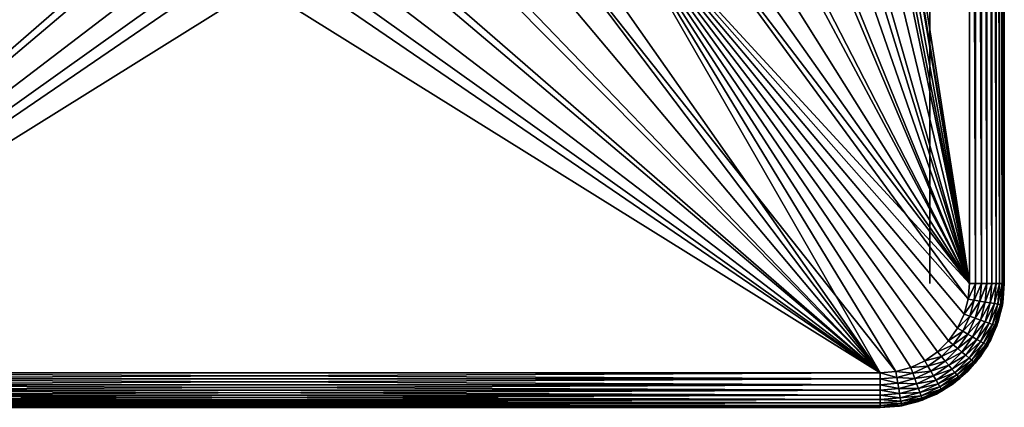
# Model space of a CAD drawing. Extents: x 0 to 603, y 0 to 78.
# Drawn here: x 582 to 601, y 38 to 46 of the extents above; entities that cross this region are included whole.
import ezdxf

# ---------------------------------------------------------------- set-up
doc = ezdxf.new("R2010")
doc.units = 0
doc.header["$MEASUREMENT"] = 0

msp = doc.modelspace()

# ---------------------------------------------------------------- linework, layer by layer
for points in [[(600.627808, 40.5, 12.7), (597.805115, 57.277908, 12.7), (600.627808, 75.5, 12.7)], [(600.627808, 75.5, 1635.699951), (597.816223, 58.515942, 1635.699951), (600.627808, 40.5, 1635.699951)], [(599.82782, 75.5, 14.2), (599.82782, 40.5, 14.2), (599.82782, 75.5, 1634.199951)], [(599.82782, 75.5, 1634.199951), (599.82782, 40.5, 14.2), (599.82782, 40.5, 1634.199951)], [(600.749329, 40.5, 1635.688965), (600.749329, 75.5, 1635.688965), (600.627808, 75.5, 1635.699951)], [(600.749329, 40.5, 1635.688965), (600.627808, 75.5, 1635.699951), (600.627808, 40.5, 1635.699951)], [(600.867188, 40.5, 1635.657959), (600.867188, 75.5, 1635.657959), (600.749329, 75.5, 1635.688965)], [(600.867188, 40.5, 1635.657959), (600.749329, 75.5, 1635.688965), (600.749329, 40.5, 1635.688965)], [(600.977783, 40.5, 1635.605957), (600.977783, 75.5, 1635.605957), (600.867188, 75.5, 1635.657959)], [(600.977783, 40.5, 1635.605957), (600.867188, 75.5, 1635.657959), (600.867188, 40.5, 1635.657959)], [(601.077698, 40.5, 1635.536011), (601.077698, 75.5, 1635.536011), (600.977783, 75.5, 1635.605957)], [(601.077698, 40.5, 1635.536011), (600.977783, 75.5, 1635.605957), (600.977783, 40.5, 1635.605957)], [(601.164001, 40.5, 1635.449951), (601.164001, 75.5, 1635.449951), (601.077698, 75.5, 1635.536011)], [(601.164001, 40.5, 1635.449951), (601.077698, 75.5, 1635.536011), (601.077698, 40.5, 1635.536011)], [(601.234009, 40.5, 1635.349976), (601.234009, 75.5, 1635.349976), (601.164001, 75.5, 1635.449951)], [(601.234009, 40.5, 1635.349976), (601.164001, 75.5, 1635.449951), (601.164001, 40.5, 1635.449951)], [(601.285583, 40.5, 1635.239014), (601.285583, 75.5, 1635.239014), (601.234009, 75.5, 1635.349976)], [(601.285583, 40.5, 1635.239014), (601.234009, 75.5, 1635.349976), (601.234009, 40.5, 1635.349976)], [(601.3172, 40.5, 1635.120972), (601.3172, 75.5, 1635.120972), (601.285583, 75.5, 1635.239014)], [(601.3172, 40.5, 1635.120972), (601.285583, 75.5, 1635.239014), (601.285583, 40.5, 1635.239014)], [(601.32782, 40.5, 1635), (601.32782, 75.5, 1635), (601.3172, 75.5, 1635.120972)], [(601.32782, 40.5, 1635), (601.3172, 75.5, 1635.120972), (601.3172, 40.5, 1635.120972)], [(601.32782, 40.5, 14.2), (601.32782, 75.5, 14.2), (601.32782, 40.5, 1634.199951)], [(601.32782, 40.5, 1634.199951), (601.32782, 75.5, 14.2), (601.32782, 75.5, 1634.199951)], [(600.627808, 40.5, 1635.699951), (597.816223, 58.515942, 1635.699951), (597.816223, 57.484051, 1635.699951)], [(600.627808, 40.5, 1635.699951), (597.816223, 57.484051, 1635.699951), (597.723694, 56.456322, 1635.699951)], [(600.627808, 40.5, 12.7), (597.624084, 55.845112, 12.7), (597.805115, 57.277908, 12.7)], [(597.723694, 56.456322, 1635.699951), (597.53949, 55.44101, 1635.699951), (600.627808, 40.5, 1635.699951)], [(597.264893, 54.446301, 12.7), (597.624084, 55.845112, 12.7), (600.627808, 40.5, 12.7)], [(600.627808, 40.5, 1635.699951), (597.53949, 55.44101, 1635.699951), (597.264893, 54.446301, 1635.699951)], [(600.627808, 40.5, 12.7), (596.733276, 53.103539, 12.7), (597.264893, 54.446301, 12.7)], [(600.627808, 40.5, 1635.699951), (597.264893, 54.446301, 1635.699951), (596.902405, 53.480209, 1635.699951)], [(596.902405, 53.480209, 1635.699951), (596.454712, 52.55051, 1635.699951), (600.627808, 40.5, 1635.699951)], [(600.627808, 40.5, 12.7), (596.037598, 51.83799, 12.7), (596.733276, 53.103539, 12.7)], [(600.627808, 40.5, 1635.699951), (596.454712, 52.55051, 1635.699951), (595.925415, 51.66468, 1635.699951)], [(600.627808, 40.5, 12.7), (595.188721, 50.669621, 12.7), (596.037598, 51.83799, 12.7)], [(600.627808, 40.5, 1635.699951), (595.925415, 51.66468, 1635.699951), (595.318909, 50.829868, 1635.699951)], [(595.318909, 50.829868, 1635.699951), (594.639893, 50.05278, 1635.699951), (600.627808, 40.5, 1635.699951)], [(594.200073, 49.616859, 12.7), (595.188721, 50.669621, 12.7), (600.627808, 40.5, 12.7)], [(600.627808, 40.5, 1635.699951), (594.639893, 50.05278, 1635.699951), (593.894104, 49.33968, 1635.699951)], [(594.200073, 49.616859, 12.7), (600.627808, 40.5, 12.7), (593.08728, 48.696301, 12.7)], [(600.600525, 40.187431, 1635.699951), (593.894104, 49.33968, 1635.699951), (593.08728, 48.696301, 1635.699951)], [(600.627808, 40.5, 1635.699951), (593.894104, 49.33968, 1635.699951), (600.600525, 40.187431, 1635.699951)], [(599.140381, 38.727341, 12.7), (591.867981, 47.92247, 12.7), (593.08728, 48.696301, 12.7)], [(592.226074, 48.127838, 1635.699951), (598.82782, 38.700001, 1635.699951), (593.08728, 48.696301, 1635.699951)], [(593.08728, 48.696301, 12.7), (600.627808, 40.5, 12.7), (600.600525, 40.187431, 12.7)], [(593.08728, 48.696301, 12.7), (600.600525, 40.187431, 12.7), (600.519226, 39.884361, 12.7)], [(600.519226, 39.884361, 12.7), (600.386597, 39.599998, 12.7), (593.08728, 48.696301, 12.7)], [(593.08728, 48.696301, 12.7), (600.386597, 39.599998, 12.7), (600.206726, 39.342979, 12.7)], [(593.08728, 48.696301, 12.7), (600.206726, 39.342979, 12.7), (599.984802, 39.12112, 12.7)], [(599.984802, 39.12112, 12.7), (599.727783, 38.941151, 12.7), (593.08728, 48.696301, 12.7)], [(593.08728, 48.696301, 12.7), (599.727783, 38.941151, 12.7), (599.44342, 38.808552, 12.7)], [(593.08728, 48.696301, 12.7), (599.44342, 38.808552, 12.7), (599.140381, 38.727341, 12.7)], [(598.82782, 38.700001, 1635.699951), (599.140381, 38.727341, 1635.699951), (593.08728, 48.696301, 1635.699951)], [(593.08728, 48.696301, 1635.699951), (599.140381, 38.727341, 1635.699951), (599.44342, 38.808552, 1635.699951)], [(593.08728, 48.696301, 1635.699951), (599.44342, 38.808552, 1635.699951), (599.727783, 38.941151, 1635.699951)], [(599.727783, 38.941151, 1635.699951), (599.984802, 39.12112, 1635.699951), (593.08728, 48.696301, 1635.699951)], [(593.08728, 48.696301, 1635.699951), (599.984802, 39.12112, 1635.699951), (600.206726, 39.342979, 1635.699951)], [(593.08728, 48.696301, 1635.699951), (600.206726, 39.342979, 1635.699951), (600.386597, 39.599998, 1635.699951)], [(600.600525, 40.187431, 1635.699951), (593.08728, 48.696301, 1635.699951), (600.519226, 39.884361, 1635.699951)], [(600.519226, 39.884361, 1635.699951), (593.08728, 48.696301, 1635.699951), (600.386597, 39.599998, 1635.699951)], [(592.226074, 48.127838, 1635.699951), (591.317383, 47.638859, 1635.699951), (598.82782, 38.700001, 1635.699951)], [(573.82782, 38.700001, 12.7), (580.787598, 47.92247, 12.7), (582.094421, 47.307571, 12.7)], [(598.82782, 38.700001, 12.7), (590.561218, 47.307571, 12.7), (591.867981, 47.92247, 12.7)], [(598.82782, 38.700001, 12.7), (591.867981, 47.92247, 12.7), (599.140381, 38.727341, 12.7)], [(582.286987, 47.233299, 1635.699951), (581.338074, 47.638859, 1635.699951), (573.82782, 38.700001, 1635.699951)], [(591.317383, 47.638859, 1635.699951), (590.368591, 47.233299, 1635.699951), (598.82782, 38.700001, 1635.699951)], [(573.82782, 38.700001, 12.7), (582.094421, 47.307571, 12.7), (583.467896, 46.86129, 12.7)], [(573.82782, 38.700001, 1635.699951), (583.268372, 46.914429, 1635.699951), (582.286987, 47.233299, 1635.699951)], [(589.187683, 46.86129, 12.7), (590.561218, 47.307571, 12.7), (598.82782, 38.700001, 12.7)], [(598.82782, 38.700001, 1635.699951), (590.368591, 47.233299, 1635.699951), (589.387207, 46.914429, 1635.699951)], [(573.82782, 38.700001, 1635.699951), (584.274414, 46.684811, 1635.699951), (583.268372, 46.914429, 1635.699951)], [(583.467896, 46.86129, 12.7), (584.886475, 46.590679, 12.7), (573.82782, 38.700001, 12.7)], [(598.82782, 38.700001, 12.7), (587.769104, 46.590679, 12.7), (589.187683, 46.86129, 12.7)], [(598.82782, 38.700001, 1635.699951), (589.387207, 46.914429, 1635.699951), (588.381226, 46.684811, 1635.699951)], [(585.296875, 46.546291, 1635.699951), (584.274414, 46.684811, 1635.699951), (573.82782, 38.700001, 1635.699951)], [(573.82782, 38.700001, 12.7), (584.886475, 46.590679, 12.7), (586.32782, 46.5, 12.7)], [(598.82782, 38.700001, 12.7), (586.32782, 46.5, 12.7), (587.769104, 46.590679, 12.7)], [(588.381226, 46.684811, 1635.699951), (587.358704, 46.546291, 1635.699951), (598.82782, 38.700001, 1635.699951)], [(573.82782, 38.700001, 1635.699951), (586.32782, 46.5, 1635.699951), (585.296875, 46.546291, 1635.699951)], [(573.82782, 38.700001, 12.7), (586.32782, 46.5, 12.7), (598.82782, 38.700001, 12.7)], [(598.82782, 38.700001, 1635.699951), (586.32782, 46.5, 1635.699951), (573.82782, 38.700001, 1635.699951)], [(598.82782, 38.700001, 1635.699951), (587.358704, 46.546291, 1635.699951), (586.32782, 46.5, 1635.699951)], [(600.627808, 40.5, 1635.699951), (600.600525, 40.187431, 1635.699951), (600.749329, 40.5, 1635.688965)], [(600.749329, 40.5, 1635.688965), (600.600525, 40.187431, 1635.699951), (600.720215, 40.166321, 1635.688965)], [(600.749329, 40.5, 1635.688965), (600.720215, 40.166321, 1635.688965), (600.867188, 40.5, 1635.657959)], [(600.867188, 40.5, 1635.657959), (600.720215, 40.166321, 1635.688965), (600.836182, 40.145859, 1635.657959)], [(600.867188, 40.5, 1635.657959), (600.836182, 40.145859, 1635.657959), (600.977783, 40.5, 1635.605957)], [(600.977783, 40.5, 1635.605957), (600.836182, 40.145859, 1635.657959), (600.945129, 40.126659, 1635.605957)], [(600.977783, 40.5, 1635.605957), (600.945129, 40.126659, 1635.605957), (601.077698, 40.5, 1635.536011)], [(601.077698, 40.5, 1635.536011), (600.945129, 40.126659, 1635.605957), (601.043579, 40.109299, 1635.536011)], [(601.077698, 40.5, 1635.536011), (601.043579, 40.109299, 1635.536011), (601.164001, 40.5, 1635.449951)], [(601.164001, 40.5, 1635.449951), (601.043579, 40.109299, 1635.536011), (601.128479, 40.094318, 1635.449951)], [(601.164001, 40.5, 1635.449951), (601.128479, 40.094318, 1635.449951), (601.234009, 40.5, 1635.349976)], [(601.234009, 40.5, 1635.349976), (601.128479, 40.094318, 1635.449951), (601.19751, 40.082161, 1635.349976)], [(601.234009, 40.5, 1635.349976), (601.19751, 40.082161, 1635.349976), (601.285583, 40.5, 1635.239014)], [(601.285583, 40.5, 1635.239014), (601.19751, 40.082161, 1635.349976), (601.24823, 40.073212, 1635.239014)], [(601.285583, 40.5, 1635.239014), (601.24823, 40.073212, 1635.239014), (601.3172, 40.5, 1635.120972)], [(601.3172, 40.5, 1635.120972), (601.24823, 40.073212, 1635.239014), (601.279297, 40.067719, 1635.120972)], [(601.3172, 40.5, 1635.120972), (601.279297, 40.067719, 1635.120972), (601.32782, 40.5, 1635)], [(601.32782, 40.5, 1635), (601.279297, 40.067719, 1635.120972), (601.289795, 40.06588, 1635)], [(601.32782, 40.5, 1634.199951), (601.32782, 40.5, 1635), (601.289795, 40.06588, 1635)], [(601.32782, 40.5, 1634.199951), (601.289795, 40.06588, 1635), (601.289795, 40.06588, 1634.199951)], [(601.32782, 40.5, 14.2), (601.32782, 40.5, 1634.199951), (601.296997, 40.10891, 1634.199951)], [(601.32782, 40.5, 14.2), (601.296997, 40.10891, 1634.199951), (601.296997, 40.10891, 14.2)], [(600.600525, 40.187431, 1635.699951), (600.519226, 39.884361, 1635.699951), (600.720215, 40.166321, 1635.688965)], [(600.720215, 40.166321, 1635.688965), (600.519226, 39.884361, 1635.699951), (600.633484, 39.842789, 1635.688965)], [(600.720215, 40.166321, 1635.688965), (600.633484, 39.842789, 1635.688965), (600.836182, 40.145859, 1635.657959)], [(600.836182, 40.145859, 1635.657959), (600.633484, 39.842789, 1635.688965), (600.744202, 39.802479, 1635.657959)], [(600.836182, 40.145859, 1635.657959), (600.744202, 39.802479, 1635.657959), (600.945129, 40.126659, 1635.605957)], [(600.945129, 40.126659, 1635.605957), (600.744202, 39.802479, 1635.657959), (600.848083, 39.76466, 1635.605957)], [(600.945129, 40.126659, 1635.605957), (600.848083, 39.76466, 1635.605957), (601.043579, 40.109299, 1635.536011)], [(601.043579, 40.109299, 1635.536011), (600.848083, 39.76466, 1635.605957), (600.942017, 39.730469, 1635.536011)], [(601.043579, 40.109299, 1635.536011), (600.942017, 39.730469, 1635.536011), (601.128479, 40.094318, 1635.449951)], [(601.128479, 40.094318, 1635.449951), (600.942017, 39.730469, 1635.536011), (601.023071, 39.700958, 1635.449951)], [(601.128479, 40.094318, 1635.449951), (601.023071, 39.700958, 1635.449951), (601.19751, 40.082161, 1635.349976)], [(601.19751, 40.082161, 1635.349976), (601.023071, 39.700958, 1635.449951), (601.088928, 39.677021, 1635.349976)], [(601.19751, 40.082161, 1635.349976), (601.088928, 39.677021, 1635.349976), (601.24823, 40.073212, 1635.239014)], [(601.24823, 40.073212, 1635.239014), (601.088928, 39.677021, 1635.349976), (601.13739, 39.659389, 1635.239014)], [(601.24823, 40.073212, 1635.239014), (601.13739, 39.659389, 1635.239014), (601.279297, 40.067719, 1635.120972)], [(601.279297, 40.067719, 1635.120972), (601.13739, 39.659389, 1635.239014), (601.166992, 39.64859, 1635.120972)], [(601.279297, 40.067719, 1635.120972), (601.166992, 39.64859, 1635.120972), (601.289795, 40.06588, 1635)], [(601.289795, 40.06588, 1635), (601.166992, 39.64859, 1635.120972), (601.177002, 39.644951, 1635)], [(601.289795, 40.06588, 1634.199951), (601.289795, 40.06588, 1635), (601.177002, 39.644951, 1635)], [(601.289795, 40.06588, 1634.199951), (601.177002, 39.644951, 1635), (601.177002, 39.644951, 1634.199951)], [(601.296997, 40.10891, 14.2), (601.296997, 40.10891, 1634.199951), (601.205383, 39.727459, 1634.199951)], [(601.296997, 40.10891, 14.2), (601.205383, 39.727459, 1634.199951), (601.205383, 39.727459, 14.2)], [(600.519226, 39.884361, 1635.699951), (600.386597, 39.599998, 1635.699951), (600.633484, 39.842789, 1635.688965)], [(600.633484, 39.842789, 1635.688965), (600.386597, 39.599998, 1635.699951), (600.491882, 39.539219, 1635.688965)], [(600.633484, 39.842789, 1635.688965), (600.491882, 39.539219, 1635.688965), (600.744202, 39.802479, 1635.657959)], [(600.744202, 39.802479, 1635.657959), (600.491882, 39.539219, 1635.688965), (600.593994, 39.480289, 1635.657959)], [(600.744202, 39.802479, 1635.657959), (600.593994, 39.480289, 1635.657959), (600.848083, 39.76466, 1635.605957)], [(600.848083, 39.76466, 1635.605957), (600.593994, 39.480289, 1635.657959), (600.689697, 39.424999, 1635.605957)], [(600.848083, 39.76466, 1635.605957), (600.689697, 39.424999, 1635.605957), (600.942017, 39.730469, 1635.536011)], [(600.942017, 39.730469, 1635.536011), (600.689697, 39.424999, 1635.605957), (600.776306, 39.375019, 1635.536011)], [(600.942017, 39.730469, 1635.536011), (600.776306, 39.375019, 1635.536011), (601.023071, 39.700958, 1635.449951)], [(601.023071, 39.700958, 1635.449951), (600.776306, 39.375019, 1635.536011), (600.851013, 39.331879, 1635.449951)], [(601.023071, 39.700958, 1635.449951), (600.851013, 39.331879, 1635.449951), (601.088928, 39.677021, 1635.349976)], [(601.088928, 39.677021, 1635.349976), (600.851013, 39.331879, 1635.449951), (600.911621, 39.29689, 1635.349976)], [(601.088928, 39.677021, 1635.349976), (600.911621, 39.29689, 1635.349976), (601.13739, 39.659389, 1635.239014)], [(601.13739, 39.659389, 1635.239014), (600.911621, 39.29689, 1635.349976), (600.956299, 39.271111, 1635.239014)], [(601.13739, 39.659389, 1635.239014), (600.956299, 39.271111, 1635.239014), (601.166992, 39.64859, 1635.120972)], [(601.205383, 39.727459, 14.2), (601.205383, 39.727459, 1634.199951), (601.055298, 39.365021, 1634.199951)], [(601.205383, 39.727459, 14.2), (601.055298, 39.365021, 1634.199951), (601.055298, 39.365021, 14.2)], [(600.386597, 39.599998, 1635.699951), (600.206726, 39.342979, 1635.699951), (600.491882, 39.539219, 1635.688965)], [(600.491882, 39.539219, 1635.688965), (600.206726, 39.342979, 1635.699951), (600.299805, 39.264851, 1635.688965)], [(600.491882, 39.539219, 1635.688965), (600.299805, 39.264851, 1635.688965), (600.593994, 39.480289, 1635.657959)], [(600.593994, 39.480289, 1635.657959), (600.299805, 39.264851, 1635.688965), (600.390076, 39.189091, 1635.657959)], [(600.593994, 39.480289, 1635.657959), (600.390076, 39.189091, 1635.657959), (600.689697, 39.424999, 1635.605957)], [(601.166992, 39.64859, 1635.120972), (600.956299, 39.271111, 1635.239014), (600.983582, 39.255322, 1635.120972)], [(601.166992, 39.64859, 1635.120972), (600.983582, 39.255322, 1635.120972), (601.177002, 39.644951, 1635)], [(601.177002, 39.644951, 1635), (600.983582, 39.255322, 1635.120972), (600.99292, 39.25, 1635)], [(601.177002, 39.644951, 1634.199951), (601.177002, 39.644951, 1635), (600.99292, 39.25, 1635)], [(601.177002, 39.644951, 1634.199951), (600.99292, 39.25, 1635), (600.99292, 39.25, 1634.199951)], [(600.206726, 39.342979, 1635.699951), (599.984802, 39.12112, 1635.699951), (600.299805, 39.264851, 1635.688965)], [(600.299805, 39.264851, 1635.688965), (599.984802, 39.12112, 1635.699951), (600.062927, 39.028, 1635.688965)], [(600.299805, 39.264851, 1635.688965), (600.062927, 39.028, 1635.688965), (600.390076, 39.189091, 1635.657959)], [(600.689697, 39.424999, 1635.605957), (600.390076, 39.189091, 1635.657959), (600.474792, 39.118, 1635.605957)], [(600.689697, 39.424999, 1635.605957), (600.474792, 39.118, 1635.605957), (600.776306, 39.375019, 1635.536011)], [(600.776306, 39.375019, 1635.536011), (600.474792, 39.118, 1635.605957), (600.551392, 39.053761, 1635.536011)], [(600.776306, 39.375019, 1635.536011), (600.551392, 39.053761, 1635.536011), (600.851013, 39.331879, 1635.449951)], [(600.851013, 39.331879, 1635.449951), (600.551392, 39.053761, 1635.536011), (600.617371, 38.998299, 1635.449951)], [(600.851013, 39.331879, 1635.449951), (600.617371, 38.998299, 1635.449951), (600.911621, 39.29689, 1635.349976)], [(600.911621, 39.29689, 1635.349976), (600.617371, 38.998299, 1635.449951), (600.671082, 38.953308, 1635.349976)], [(600.911621, 39.29689, 1635.349976), (600.671082, 38.953308, 1635.349976), (600.956299, 39.271111, 1635.239014)], [(600.956299, 39.271111, 1635.239014), (600.671082, 38.953308, 1635.349976), (600.710571, 38.920158, 1635.239014)], [(600.956299, 39.271111, 1635.239014), (600.710571, 38.920158, 1635.239014), (600.983582, 39.255322, 1635.120972)], [(600.983582, 39.255322, 1635.120972), (600.710571, 38.920158, 1635.239014), (600.734802, 38.899872, 1635.120972)], [(600.983582, 39.255322, 1635.120972), (600.734802, 38.899872, 1635.120972), (600.99292, 39.25, 1635)], [(601.055298, 39.365021, 14.2), (601.055298, 39.365021, 1634.199951), (600.850281, 39.03054, 1634.199951)], [(601.055298, 39.365021, 14.2), (600.850281, 39.03054, 1634.199951), (600.850281, 39.03054, 14.2)], [(599.984802, 39.12112, 1635.699951), (599.727783, 38.941151, 1635.699951), (600.062927, 39.028, 1635.688965)], [(600.390076, 39.189091, 1635.657959), (600.062927, 39.028, 1635.688965), (600.138672, 38.937721, 1635.657959)], [(600.390076, 39.189091, 1635.657959), (600.138672, 38.937721, 1635.657959), (600.474792, 39.118, 1635.605957)], [(600.474792, 39.118, 1635.605957), (600.138672, 38.937721, 1635.657959), (600.209778, 38.853001, 1635.605957)], [(600.474792, 39.118, 1635.605957), (600.209778, 38.853001, 1635.605957), (600.551392, 39.053761, 1635.536011)], [(600.99292, 39.25, 1635), (600.734802, 38.899872, 1635.120972), (600.74292, 38.893028, 1635)], [(600.99292, 39.25, 1634.199951), (600.99292, 39.25, 1635), (600.74292, 38.893028, 1635)], [(600.99292, 39.25, 1634.199951), (600.74292, 38.893028, 1635), (600.74292, 38.893028, 1634.199951)], [(599.727783, 38.941151, 1635.699951), (599.44342, 38.808552, 1635.699951), (599.788574, 38.83588, 1635.688965)], [(600.062927, 39.028, 1635.688965), (599.727783, 38.941151, 1635.699951), (599.788574, 38.83588, 1635.688965)], [(600.062927, 39.028, 1635.688965), (599.788574, 38.83588, 1635.688965), (600.138672, 38.937721, 1635.657959)], [(600.138672, 38.937721, 1635.657959), (599.788574, 38.83588, 1635.688965), (599.847473, 38.73381, 1635.657959)], [(600.138672, 38.937721, 1635.657959), (599.847473, 38.73381, 1635.657959), (600.209778, 38.853001, 1635.605957)], [(600.551392, 39.053761, 1635.536011), (600.209778, 38.853001, 1635.605957), (600.273987, 38.776428, 1635.536011)], [(600.551392, 39.053761, 1635.536011), (600.273987, 38.776428, 1635.536011), (600.617371, 38.998299, 1635.449951)], [(600.617371, 38.998299, 1635.449951), (600.273987, 38.776428, 1635.536011), (600.329529, 38.710339, 1635.449951)], [(600.617371, 38.998299, 1635.449951), (600.329529, 38.710339, 1635.449951), (600.671082, 38.953308, 1635.349976)], [(600.671082, 38.953308, 1635.349976), (600.329529, 38.710339, 1635.449951), (600.374512, 38.656731, 1635.349976)], [(600.671082, 38.953308, 1635.349976), (600.374512, 38.656731, 1635.349976), (600.710571, 38.920158, 1635.239014)], [(600.710571, 38.920158, 1635.239014), (600.374512, 38.656731, 1635.349976), (600.407593, 38.617229, 1635.239014)], [(600.710571, 38.920158, 1635.239014), (600.407593, 38.617229, 1635.239014), (600.734802, 38.899872, 1635.120972)], [(600.734802, 38.899872, 1635.120972), (600.407593, 38.617229, 1635.239014), (600.427917, 38.593029, 1635.120972)], [(600.734802, 38.899872, 1635.120972), (600.427917, 38.593029, 1635.120972), (600.74292, 38.893028, 1635)], [(600.74292, 38.893028, 1635), (600.427917, 38.593029, 1635.120972), (600.434814, 38.584888, 1635)], [(600.74292, 38.893028, 1634.199951), (600.74292, 38.893028, 1635), (600.434814, 38.584888, 1635)], [(600.74292, 38.893028, 1634.199951), (600.434814, 38.584888, 1635), (600.434814, 38.584888, 1634.199951)], [(600.850281, 39.03054, 14.2), (600.850281, 39.03054, 1634.199951), (600.595581, 38.732231, 1634.199951)], [(600.850281, 39.03054, 14.2), (600.595581, 38.732231, 1634.199951), (600.595581, 38.732231, 14.2)], [(598.82782, 38.578449, 12.71063), (573.82782, 38.578449, 12.71063), (573.82782, 38.700001, 12.7)], [(598.82782, 38.578449, 12.71063), (573.82782, 38.700001, 12.7), (598.82782, 38.700001, 12.7)], [(573.82782, 38.578449, 1635.688965), (598.82782, 38.578449, 1635.688965), (598.82782, 38.700001, 1635.699951)], [(573.82782, 38.578449, 1635.688965), (598.82782, 38.700001, 1635.699951), (573.82782, 38.700001, 1635.699951)], [(599.140381, 38.727341, 1635.699951), (598.82782, 38.700001, 1635.699951), (599.161499, 38.607639, 1635.688965)], [(599.161499, 38.607639, 1635.688965), (598.82782, 38.700001, 1635.699951), (598.82782, 38.578449, 1635.688965)], [(599.44342, 38.808552, 1635.699951), (599.140381, 38.727341, 1635.699951), (599.484985, 38.694328, 1635.688965)], [(599.484985, 38.694328, 1635.688965), (599.140381, 38.727341, 1635.699951), (599.161499, 38.607639, 1635.688965)], [(599.484985, 38.694328, 1635.688965), (599.161499, 38.607639, 1635.688965), (599.52533, 38.58358, 1635.657959)], [(599.788574, 38.83588, 1635.688965), (599.44342, 38.808552, 1635.699951), (599.484985, 38.694328, 1635.688965)], [(599.788574, 38.83588, 1635.688965), (599.484985, 38.694328, 1635.688965), (599.847473, 38.73381, 1635.657959)], [(599.847473, 38.73381, 1635.657959), (599.484985, 38.694328, 1635.688965), (599.52533, 38.58358, 1635.657959)], [(599.847473, 38.73381, 1635.657959), (599.52533, 38.58358, 1635.657959), (599.902771, 38.638039, 1635.605957)], [(600.209778, 38.853001, 1635.605957), (599.847473, 38.73381, 1635.657959), (599.902771, 38.638039, 1635.605957)], [(600.209778, 38.853001, 1635.605957), (599.902771, 38.638039, 1635.605957), (600.273987, 38.776428, 1635.536011)], [(600.273987, 38.776428, 1635.536011), (599.902771, 38.638039, 1635.605957), (599.95282, 38.551479, 1635.536011)], [(600.273987, 38.776428, 1635.536011), (599.95282, 38.551479, 1635.536011), (600.329529, 38.710339, 1635.449951)], [(600.329529, 38.710339, 1635.449951), (599.95282, 38.551479, 1635.536011), (599.995911, 38.476761, 1635.449951)], [(600.329529, 38.710339, 1635.449951), (599.995911, 38.476761, 1635.449951), (600.374512, 38.656731, 1635.349976)], [(600.595581, 38.732231, 14.2), (600.595581, 38.732231, 1634.199951), (600.297302, 38.477459, 1634.199951)], [(600.595581, 38.732231, 14.2), (600.297302, 38.477459, 1634.199951), (600.297302, 38.477459, 14.2)], [(598.82782, 38.460579, 12.74221), (573.82782, 38.460579, 12.74221), (573.82782, 38.578449, 12.71063)], [(598.82782, 38.460579, 12.74221), (573.82782, 38.578449, 12.71063), (598.82782, 38.578449, 12.71063)], [(573.82782, 38.460579, 1635.657959), (598.82782, 38.460579, 1635.657959), (598.82782, 38.578449, 1635.688965)], [(573.82782, 38.460579, 1635.657959), (598.82782, 38.578449, 1635.688965), (573.82782, 38.578449, 1635.688965)], [(598.82782, 38.349998, 12.79378), (573.82782, 38.349998, 12.79378), (573.82782, 38.460579, 12.74221)], [(598.82782, 38.349998, 12.79378), (573.82782, 38.460579, 12.74221), (598.82782, 38.460579, 12.74221)], [(573.82782, 38.349998, 1635.605957), (598.82782, 38.349998, 1635.605957), (598.82782, 38.460579, 1635.657959)], [(573.82782, 38.349998, 1635.605957), (598.82782, 38.460579, 1635.657959), (573.82782, 38.460579, 1635.657959)], [(599.161499, 38.607639, 1635.688965), (598.82782, 38.578449, 1635.688965), (599.182007, 38.49157, 1635.657959)], [(599.182007, 38.49157, 1635.657959), (598.82782, 38.578449, 1635.688965), (598.82782, 38.460579, 1635.657959)], [(599.182007, 38.49157, 1635.657959), (598.82782, 38.460579, 1635.657959), (599.201111, 38.38266, 1635.605957)], [(599.201111, 38.38266, 1635.605957), (598.82782, 38.460579, 1635.657959), (598.82782, 38.349998, 1635.605957)], [(599.52533, 38.58358, 1635.657959), (599.161499, 38.607639, 1635.688965), (599.182007, 38.49157, 1635.657959)], [(599.52533, 38.58358, 1635.657959), (599.182007, 38.49157, 1635.657959), (599.563171, 38.47966, 1635.605957)], [(599.563171, 38.47966, 1635.605957), (599.182007, 38.49157, 1635.657959), (599.201111, 38.38266, 1635.605957)], [(599.563171, 38.47966, 1635.605957), (599.201111, 38.38266, 1635.605957), (599.59729, 38.385738, 1635.536011)], [(599.902771, 38.638039, 1635.605957), (599.52533, 38.58358, 1635.657959), (599.563171, 38.47966, 1635.605957)], [(599.902771, 38.638039, 1635.605957), (599.563171, 38.47966, 1635.605957), (599.95282, 38.551479, 1635.536011)], [(599.95282, 38.551479, 1635.536011), (599.563171, 38.47966, 1635.605957), (599.59729, 38.385738, 1635.536011)], [(599.95282, 38.551479, 1635.536011), (599.59729, 38.385738, 1635.536011), (599.995911, 38.476761, 1635.449951)], [(599.995911, 38.476761, 1635.449951), (599.59729, 38.385738, 1635.536011), (599.62677, 38.304661, 1635.449951)], [(599.995911, 38.476761, 1635.449951), (599.62677, 38.304661, 1635.449951), (600.030884, 38.416149, 1635.349976)], [(600.297302, 38.477459, 14.2), (600.297302, 38.477459, 1634.199951), (599.96283, 38.27248, 1634.199951)], [(600.297302, 38.477459, 14.2), (599.96283, 38.27248, 1634.199951), (599.96283, 38.27248, 14.2)], [(600.374512, 38.656731, 1635.349976), (599.995911, 38.476761, 1635.449951), (600.030884, 38.416149, 1635.349976)], [(600.374512, 38.656731, 1635.349976), (600.030884, 38.416149, 1635.349976), (600.407593, 38.617229, 1635.239014)], [(600.407593, 38.617229, 1635.239014), (600.030884, 38.416149, 1635.349976), (600.056702, 38.37149, 1635.239014)], [(600.407593, 38.617229, 1635.239014), (600.056702, 38.37149, 1635.239014), (600.427917, 38.593029, 1635.120972)], [(600.427917, 38.593029, 1635.120972), (600.056702, 38.37149, 1635.239014), (600.07251, 38.344139, 1635.120972)], [(600.427917, 38.593029, 1635.120972), (600.07251, 38.344139, 1635.120972), (600.434814, 38.584888, 1635)], [(600.434814, 38.584888, 1635), (600.07251, 38.344139, 1635.120972), (600.07782, 38.33493, 1635)], [(600.434814, 38.584888, 1634.199951), (600.434814, 38.584888, 1635), (600.07782, 38.33493, 1635)], [(600.434814, 38.584888, 1634.199951), (600.07782, 38.33493, 1635), (600.07782, 38.33493, 1634.199951)], [(598.82782, 38.25005, 12.86377), (573.82782, 38.25005, 12.86377), (573.82782, 38.349998, 12.79378)], [(598.82782, 38.25005, 12.86377), (573.82782, 38.349998, 12.79378), (598.82782, 38.349998, 12.79378)], [(573.82782, 38.25005, 1635.536011), (598.82782, 38.25005, 1635.536011), (598.82782, 38.349998, 1635.605957)], [(573.82782, 38.25005, 1635.536011), (598.82782, 38.349998, 1635.605957), (573.82782, 38.349998, 1635.605957)], [(599.201111, 38.38266, 1635.605957), (598.82782, 38.349998, 1635.605957), (599.218506, 38.284229, 1635.536011)], [(599.218506, 38.284229, 1635.536011), (598.82782, 38.349998, 1635.605957), (598.82782, 38.25005, 1635.536011)], [(599.218506, 38.284229, 1635.536011), (598.82782, 38.25005, 1635.536011), (599.233521, 38.199261, 1635.449951)], [(599.59729, 38.385738, 1635.536011), (599.201111, 38.38266, 1635.605957), (599.218506, 38.284229, 1635.536011)], [(599.59729, 38.385738, 1635.536011), (599.218506, 38.284229, 1635.536011), (599.62677, 38.304661, 1635.449951)], [(599.62677, 38.304661, 1635.449951), (599.218506, 38.284229, 1635.536011), (599.233521, 38.199261, 1635.449951)], [(599.62677, 38.304661, 1635.449951), (599.233521, 38.199261, 1635.449951), (599.650818, 38.238892, 1635.349976)], [(599.96283, 38.27248, 14.2), (599.96283, 38.27248, 1634.199951), (599.600281, 38.12236, 1634.199951)], [(599.96283, 38.27248, 14.2), (599.600281, 38.12236, 1634.199951), (599.600281, 38.12236, 14.2)], [(600.030884, 38.416149, 1635.349976), (599.62677, 38.304661, 1635.449951), (599.650818, 38.238892, 1635.349976)], [(600.030884, 38.416149, 1635.349976), (599.650818, 38.238892, 1635.349976), (600.056702, 38.37149, 1635.239014)], [(600.056702, 38.37149, 1635.239014), (599.650818, 38.238892, 1635.349976), (599.668396, 38.190441, 1635.239014)], [(600.056702, 38.37149, 1635.239014), (599.668396, 38.190441, 1635.239014), (600.07251, 38.344139, 1635.120972)], [(600.07251, 38.344139, 1635.120972), (599.668396, 38.190441, 1635.239014), (599.679199, 38.160759, 1635.120972)], [(600.07251, 38.344139, 1635.120972), (599.679199, 38.160759, 1635.120972), (600.07782, 38.33493, 1635)], [(600.07782, 38.33493, 1635), (599.679199, 38.160759, 1635.120972), (599.6828, 38.150768, 1635)], [(600.07782, 38.33493, 1634.199951), (600.07782, 38.33493, 1635), (599.6828, 38.150768, 1635)], [(600.07782, 38.33493, 1634.199951), (599.6828, 38.150768, 1635), (599.6828, 38.150768, 1634.199951)], [(598.82782, 38.163769, 12.95005), (573.82782, 38.163769, 12.95005), (573.82782, 38.25005, 12.86377)], [(598.82782, 38.163769, 12.95005), (573.82782, 38.25005, 12.86377), (598.82782, 38.25005, 12.86377)], [(573.82782, 38.163769, 1635.449951), (598.82782, 38.163769, 1635.449951), (598.82782, 38.25005, 1635.536011)], [(573.82782, 38.163769, 1635.449951), (598.82782, 38.25005, 1635.536011), (573.82782, 38.25005, 1635.536011)], [(598.82782, 38.093781, 13.05), (573.82782, 38.093781, 13.05), (573.82782, 38.163769, 12.95005)], [(598.82782, 38.093781, 13.05), (573.82782, 38.163769, 12.95005), (598.82782, 38.163769, 12.95005)], [(573.82782, 38.093781, 1635.349976), (598.82782, 38.093781, 1635.349976), (598.82782, 38.163769, 1635.449951)], [(573.82782, 38.093781, 1635.349976), (598.82782, 38.163769, 1635.449951), (573.82782, 38.163769, 1635.449951)], [(598.82782, 38.04221, 13.16058), (573.82782, 38.04221, 13.16058), (573.82782, 38.093781, 13.05)], [(598.82782, 38.04221, 13.16058), (573.82782, 38.093781, 13.05), (598.82782, 38.093781, 13.05)], [(573.82782, 38.04221, 1635.239014), (598.82782, 38.04221, 1635.239014), (598.82782, 38.093781, 1635.349976)], [(573.82782, 38.04221, 1635.239014), (598.82782, 38.093781, 1635.349976), (573.82782, 38.093781, 1635.349976)], [(599.233521, 38.199261, 1635.449951), (598.82782, 38.25005, 1635.536011), (598.82782, 38.163769, 1635.449951)], [(599.233521, 38.199261, 1635.449951), (598.82782, 38.163769, 1635.449951), (599.245605, 38.130341, 1635.349976)], [(599.245605, 38.130341, 1635.349976), (598.82782, 38.163769, 1635.449951), (598.82782, 38.093781, 1635.349976)], [(599.245605, 38.130341, 1635.349976), (598.82782, 38.093781, 1635.349976), (599.254578, 38.079552, 1635.239014)], [(599.254578, 38.079552, 1635.239014), (598.82782, 38.093781, 1635.349976), (598.82782, 38.04221, 1635.239014)], [(599.254578, 38.079552, 1635.239014), (598.82782, 38.04221, 1635.239014), (599.260071, 38.04845, 1635.120972)], [(599.600281, 38.12236, 14.2), (599.600281, 38.12236, 1634.199951), (599.218872, 38.030781, 1634.199951)], [(599.600281, 38.12236, 14.2), (599.218872, 38.030781, 1634.199951), (599.218872, 38.030781, 14.2)], [(599.650818, 38.238892, 1635.349976), (599.233521, 38.199261, 1635.449951), (599.245605, 38.130341, 1635.349976)], [(599.650818, 38.238892, 1635.349976), (599.245605, 38.130341, 1635.349976), (599.668396, 38.190441, 1635.239014)], [(599.668396, 38.190441, 1635.239014), (599.245605, 38.130341, 1635.349976), (599.254578, 38.079552, 1635.239014)], [(599.668396, 38.190441, 1635.239014), (599.254578, 38.079552, 1635.239014), (599.679199, 38.160759, 1635.120972)], [(599.679199, 38.160759, 1635.120972), (599.254578, 38.079552, 1635.239014), (599.260071, 38.04845, 1635.120972)], [(599.679199, 38.160759, 1635.120972), (599.260071, 38.04845, 1635.120972), (599.6828, 38.150768, 1635)], [(599.6828, 38.150768, 1635), (599.260071, 38.04845, 1635.120972), (599.261902, 38.037979, 1635)], [(599.6828, 38.150768, 1634.199951), (599.6828, 38.150768, 1635), (599.261902, 38.037979, 1635)], [(599.6828, 38.150768, 1634.199951), (599.261902, 38.037979, 1635), (599.261902, 38.037979, 1634.199951)], [(598.82782, 38.010632, 13.27845), (573.82782, 38.010632, 13.27845), (573.82782, 38.04221, 13.16058)], [(598.82782, 38.010632, 13.27845), (573.82782, 38.04221, 13.16058), (598.82782, 38.04221, 13.16058)], [(573.82782, 38.010632, 1635.120972), (598.82782, 38.010632, 1635.120972), (598.82782, 38.04221, 1635.239014)], [(573.82782, 38.010632, 1635.120972), (598.82782, 38.04221, 1635.239014), (573.82782, 38.04221, 1635.239014)], [(598.82782, 38, 13.4), (573.82782, 38, 13.4), (573.82782, 38.010632, 13.27845)], [(598.82782, 38, 13.4), (573.82782, 38.010632, 13.27845), (598.82782, 38.010632, 13.27845)], [(573.82782, 38, 1635), (598.82782, 38, 1635), (598.82782, 38.010632, 1635.120972)], [(573.82782, 38, 1635), (598.82782, 38.010632, 1635.120972), (573.82782, 38.010632, 1635.120972)], [(599.260071, 38.04845, 1635.120972), (598.82782, 38.04221, 1635.239014), (598.82782, 38.010632, 1635.120972)], [(599.260071, 38.04845, 1635.120972), (598.82782, 38.010632, 1635.120972), (599.261902, 38.037979, 1635)], [(599.261902, 38.037979, 1634.199951), (599.261902, 38.037979, 1635), (598.82782, 38, 1635)], [(599.261902, 38.037979, 1634.199951), (598.82782, 38, 1635), (598.82782, 38, 1634.199951)], [(599.261902, 38.037979, 1635), (598.82782, 38.010632, 1635.120972), (598.82782, 38, 1635)], [(599.218872, 38.030781, 14.2), (599.218872, 38.030781, 1634.199951), (598.82782, 38, 1634.199951)], [(599.218872, 38.030781, 14.2), (598.82782, 38, 1634.199951), (598.82782, 38, 14.2)]]:
    msp.add_3dface(points)

doc.saveas('drawing.dxf')
